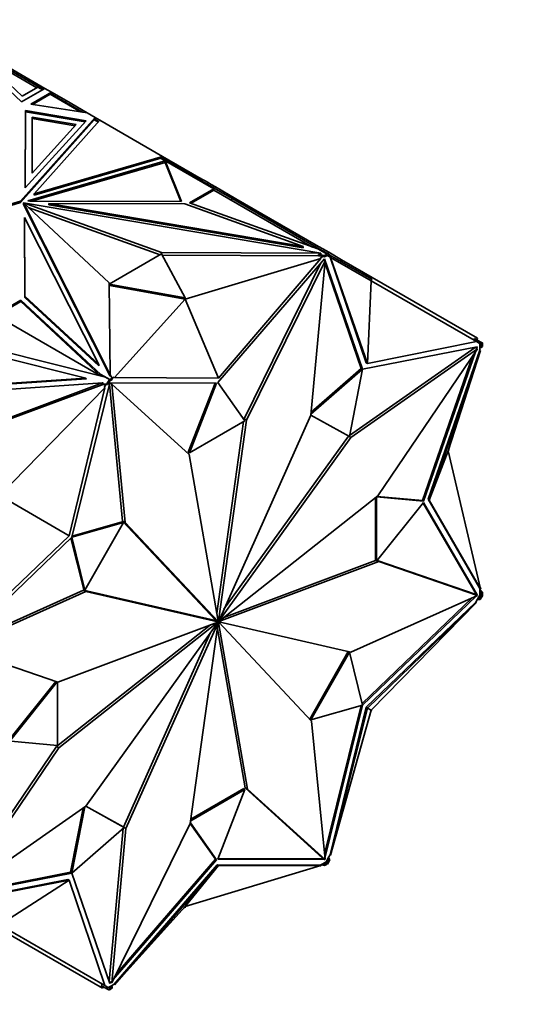
# Model space of a CAD drawing. Units: millimetres. Extents: x 0 to 1478, y 0 to 1758.
# Drawn here: x 1172 to 1201, y 267 to 324 of the extents above; entities that cross this region are included whole.
import ezdxf
from ezdxf import colors
from ezdxf.entities.mleader import LeaderData, LeaderLine
from ezdxf.math import Vec2, Vec3

# ---------------------------------------------------------------- set-up
doc = ezdxf.new("R2010")
doc.units = ezdxf.units.MM
doc.layers.add('DV6_Défaut', color=7, linetype='Continuous')
doc.layers.add('Défaut', color=7, linetype='Continuous')

# ---------------------------------------------------------------- blocks, each defined once
blk = doc.blocks.new('_DOT')
at = {"color": 0}
blk.add_line((0, 0), (-1, 0), dxfattribs=at)
at = {"color": 0, "const_width": 0.333}
blk.add_lwpolyline([(-0.1665, 0, 1), (0.1665, 0, 1)], format="xyb", close=True, dxfattribs=at)
blk = doc.blocks.new('SE5')
at = {"layer": 'DV6_Défaut', "color": 7, "linetype": 'Continuous', "lineweight": 35}
for p, q in [((1171.797, 319.658), (1167.471, 323.731)), ((1173.162, 320.446), (1167.471, 323.731)), ((1168.67, 322.924), (1172.781, 320.55)), ((1168.935, 322.723), (1171.842, 319.986)), ((1169.121, 322.548), (1172.701, 320.481)), ((1173.162, 320.446), (1171.797, 319.658)), ((1171.842, 319.986), (1172.759, 320.515)), ((1173.02, 320.364), (1172.759, 320.515)), ((1172.781, 320.55), (1172.761, 320.514)), ((1172.781, 320.55), (1173.062, 320.388)), ((1173.162, 320.446), (1173.162, 320.446)), ((1173.162, 320.446), (1173.55, 320.222)), ((1173.55, 320.222), (1172.335, 319.519)), ((1173.479, 320.099), (1172.447, 319.502)), ((1173.534, 320.195), (1173.479, 320.099)), ((1173.479, 320.099), (1175.257, 319.073)), ((1173.501, 320.135), (1173.481, 320.099)), ((1175.37, 319.056), (1173.501, 320.135)), ((1173.548, 320.139), (1173.521, 320.123)), ((1173.548, 320.139), (1173.521, 320.123)), ((1173.548, 320.139), (1173.548, 320.139)), ((1173.548, 320.107), (1173.548, 320.139)), ((1173.55, 320.222), (1173.55, 320.222)), ((1173.55, 320.222), (1174.411, 319.725)), ((1173.55, 320.222), (1173.55, 320.106)), ((1173.55, 320.106), (1173.55, 320.222)), ((1172.335, 319.519), (1175.642, 319.014)), ((1174.361, 319.638), (1174.411, 319.725)), ((1174.411, 319.725), (1175.642, 319.014)), ((1176.113, 318.742), (1171.739, 313.827)), ((1172.013, 314.607), (1172.024, 319.155)), ((1172.014, 314.607), (1172.024, 319.074)), ((1172.024, 319.155), (1175.586, 318.547)), ((1172.024, 319.074), (1172.024, 319.155)), ((1172.024, 319.074), (1175.521, 318.476)), ((1172.423, 318.765), (1172.416, 315.467)), ((1172.423, 318.683), (1172.416, 315.467)), ((1175.006, 318.323), (1172.423, 318.765)), ((1172.423, 318.765), (1172.423, 318.683)), ((1174.941, 318.253), (1172.423, 318.683)), ((1175.642, 319.014), (1175.642, 319.014)), ((1175.642, 319.014), (1176.113, 318.742)), ((1176.065, 318.607), (1176.113, 318.742)), ((1176.113, 318.742), (1176.093, 318.638)), ((1176.113, 318.658), (1176.113, 318.742)), ((1176.136, 318.614), (1176.113, 318.742)), ((1176.385, 318.585), (1176.113, 318.742)), ((1176.113, 318.742), (1176.113, 318.742)), ((1171.739, 313.746), (1176.065, 318.607)), ((1175.586, 318.547), (1172.013, 314.607)), ((1172.416, 315.467), (1175.006, 318.323)), ((1172.541, 314.266), (1176.385, 318.585)), ((1176.289, 318.477), (1176.065, 318.607)), ((1176.317, 318.509), (1176.079, 318.646)), ((1176.093, 318.638), (1176.112, 318.659)), ((1176.093, 318.638), (1176.127, 318.65)), ((1176.112, 318.659), (1176.127, 318.65)), ((1176.133, 318.615), (1176.127, 318.65)), ((1176.385, 318.585), (1180.068, 316.459)), ((1176.385, 318.585), (1176.385, 318.585)), ((1176.385, 318.585), (1176.385, 318.585)), ((1180.068, 316.459), (1172.541, 314.266)), ((1179.978, 316.351), (1180.003, 316.38)), ((1183.096, 314.595), (1180.003, 316.38)), ((1180.029, 316.366), (1180.068, 316.458)), ((1180.068, 316.459), (1180.068, 316.459)), ((1180.068, 316.458), (1180.068, 316.459)), ((1180.068, 316.458), (1180.068, 316.459)), ((1182.207, 315.223), (1180.068, 316.459)), ((1172.175, 313.845), (1180.218, 316.188)), ((1172.389, 313.826), (1180.218, 316.106)), ((1179.978, 316.351), (1172.541, 314.184)), ((1180, 316.338), (1179.978, 316.351)), ((1179.998, 316.336), (1180, 316.338)), ((1179.998, 316.336), (1180, 316.338)), ((1183.074, 314.56), (1179.998, 316.336)), ((1180.029, 316.366), (1180.029, 316.366)), ((1180.029, 316.366), (1180.029, 316.366)), ((1180.203, 316.15), (1180.218, 316.166)), ((1180.205, 316.149), (1180.203, 316.15)), ((1180.223, 316.138), (1180.205, 316.149)), ((1180.218, 316.188), (1181.172, 313.803)), ((1180.218, 316.188), (1180.218, 316.166)), ((1180.218, 316.166), (1180.224, 316.138)), ((1180.218, 316.141), (1180.218, 316.106)), ((1180.218, 316.106), (1181.14, 313.803)), ((1180.224, 316.138), (1180.223, 316.138)), ((1182.157, 315.137), (1182.207, 315.223)), ((1182.739, 314.917), (1182.207, 315.223)), ((1182.689, 314.83), (1182.739, 314.917)), ((1182.913, 314.816), (1182.739, 314.917)), ((1182.863, 314.73), (1182.913, 314.816)), ((1183.174, 314.666), (1182.913, 314.816)), ((1183.124, 314.579), (1183.174, 314.666)), ((1183.174, 314.666), (1184.373, 313.973)), ((1172.541, 314.184), (1172.541, 314.266)), ((1183.074, 314.56), (1181.652, 313.739)), ((1183.086, 314.485), (1181.739, 313.708)), ((1183.074, 314.56), (1183.045, 314.509)), ((1183.045, 314.509), (1183.086, 314.485)), ((1183.096, 314.595), (1183.046, 314.508)), ((1188.875, 311.143), (1183.086, 314.485)), ((1184.15, 313.986), (1183.096, 314.595)), ((1171.739, 313.827), (1163.226, 311.302)), ((1163.319, 311.248), (1171.739, 313.746)), ((1171.739, 313.746), (1171.739, 313.827)), ((1171.912, 313.642), (1171.912, 313.724)), ((1171.912, 313.724), (1176.946, 309.049)), ((1177.006, 303.656), (1171.912, 313.724)), ((1177.006, 303.574), (1171.912, 313.642)), ((1171.917, 313.727), (1180.015, 310.821)), ((1171.917, 313.72), (1171.917, 313.727)), ((1189.356, 310.786), (1171.917, 313.727)), ((1172.288, 313.826), (1172.175, 313.845)), ((1181.172, 313.803), (1172.288, 313.826)), ((1173.395, 313.615), (1173.395, 313.697)), ((1173.395, 313.697), (1181.373, 313.676)), ((1188.318, 311.18), (1173.395, 313.697)), ((1188.318, 311.098), (1173.395, 313.615)), ((1181.373, 313.676), (1188.318, 311.18)), ((1181.652, 313.739), (1189.185, 311.031)), ((1184.15, 313.986), (1184.1, 313.9)), ((1189.452, 310.925), (1184.15, 313.986)), ((1184.323, 313.887), (1184.373, 313.973)), ((1184.373, 313.973), (1189.08, 311.255)), ((1172.191, 313.466), (1179.929, 310.689)), ((1171.964, 312.871), (1172, 308.265)), ((1171.964, 312.789), (1171.964, 312.871)), ((1176.324, 304.255), (1171.964, 312.871)), ((1171.964, 312.789), (1172, 308.183)), ((1188.318, 311.098), (1188.318, 311.18)), ((1189.03, 311.169), (1189.08, 311.255)), ((1189.815, 310.831), (1189.08, 311.255)), ((1180.015, 310.739), (1176.947, 308.967)), ((1180.015, 310.821), (1189.356, 310.786)), ((1180.015, 310.739), (1180.015, 310.821)), ((1181.404, 308.165), (1180.015, 310.739)), ((1180.059, 310.657), (1189.21, 310.623)), ((1189.716, 310.725), (1189.185, 311.031)), ((1189.21, 310.705), (1189.356, 310.704)), ((1189.575, 310.643), (1189.21, 310.705)), ((1189.21, 310.705), (1189.21, 310.623)), ((1189.465, 310.58), (1189.21, 310.623)), ((1189.356, 310.704), (1189.356, 310.786)), ((1189.452, 310.925), (1189.432, 310.889)), ((1189.468, 310.916), (1189.448, 310.88)), ((1189.468, 310.916), (1189.452, 310.925)), ((1189.738, 310.76), (1189.468, 310.916)), ((1189.716, 310.725), (1189.575, 310.643)), ((1189.728, 310.65), (1189.575, 310.562)), ((1189.575, 310.643), (1189.575, 310.562)), ((1189.716, 310.725), (1189.687, 310.674)), ((1189.687, 310.674), (1189.728, 310.65)), ((1189.738, 310.76), (1189.688, 310.673)), ((1189.837, 310.588), (1189.728, 310.65)), ((1189.887, 310.674), (1189.738, 310.76)), ((1189.765, 310.745), (1189.815, 310.831)), ((1189.815, 310.831), (1190.566, 310.398)), ((1189.887, 310.674), (1189.837, 310.588)), ((1189.887, 310.674), (1192.354, 309.25)), ((1181.404, 308.083), (1189.361, 310.477)), ((1189.57, 310.457), (1183.305, 303.204)), ((1183.343, 303.453), (1189.361, 310.477)), ((1189.363, 310.217), (1184.848, 301.065)), ((1189.601, 310.332), (1184.99, 300.983)), ((1188.77, 301.279), (1189.601, 310.332)), ((1189.323, 310.498), (1189.465, 310.58)), ((1189.361, 310.477), (1189.323, 310.498)), ((1189.575, 310.562), (1189.465, 310.58)), ((1189.508, 310.386), (1189.601, 310.332)), ((1189.546, 310.364), (1189.53, 310.41)), ((1191.798, 303.975), (1189.57, 310.457)), ((1191.727, 304.016), (1189.592, 310.23)), ((1189.837, 310.588), (1189.894, 310.555)), ((1189.894, 310.555), (1192.023, 304.361)), ((1189.894, 310.555), (1189.931, 310.533)), ((1192.093, 304.32), (1189.931, 310.533)), ((1192.304, 309.163), (1189.931, 310.533)), ((1190.516, 310.311), (1190.566, 310.398)), ((1190.566, 310.398), (1198.547, 305.79)), ((1176.946, 309.049), (1177.006, 303.656)), ((1176.947, 308.967), (1181.404, 308.165)), ((1176.948, 308.885), (1181.404, 308.083)), ((1192.304, 309.163), (1192.093, 304.32)), ((1192.354, 309.25), (1192.304, 309.163)), ((1192.304, 309.163), (1198.488, 305.593)), ((1171.75, 307.94), (1170.316, 307.112)), ((1171.75, 308.022), (1170.328, 307.201)), ((1176.44, 303.673), (1171.75, 308.022)), ((1171.75, 308.022), (1171.75, 307.94)), ((1176.456, 303.576), (1171.75, 307.94)), ((1172, 308.265), (1176.324, 304.255)), ((1172, 308.183), (1172, 308.265)), ((1172, 308.183), (1176.324, 304.173)), ((1181.404, 308.083), (1177.259, 303.49)), ((1181.404, 308.165), (1181.404, 308.083)), ((1181.404, 308.083), (1183.343, 303.453)), ((1170.316, 307.112), (1176.43, 303.583)), ((1192.093, 304.32), (1198.488, 305.593)), ((1198.372, 305.775), (1198.322, 305.689)), ((1198.699, 305.586), (1198.372, 305.775)), ((1198.488, 305.593), (1198.551, 305.556)), ((1198.497, 305.703), (1198.547, 305.79)), ((1198.649, 305.5), (1198.551, 305.556)), ((1198.699, 305.586), (1198.649, 305.5)), ((1198.758, 305.437), (1198.649, 305.5)), ((1198.688, 305.478), (1198.688, 305.255)), ((1198.848, 305.5), (1198.699, 305.586)), ((1198.758, 305.259), (1198.758, 305.437)), ((1198.758, 305.437), (1198.8, 305.413)), ((1198.758, 305.437), (1198.758, 305.437)), ((1198.848, 305.5), (1198.798, 305.414)), ((1198.8, 305.413), (1198.829, 305.464)), ((1198.828, 305.465), (1198.829, 305.464)), ((1198.829, 305.3), (1198.829, 305.464)), ((1169.001, 305.098), (1175.562, 303.451)), ((1169.252, 305.385), (1176.643, 303.529)), ((1191.039, 300.097), (1198.405, 305.249)), ((1191.122, 299.974), (1198.546, 305.168)), ((1198.529, 305.285), (1191.801, 303.973)), ((1198.546, 305.168), (1192.699, 296.546)), ((1195.38, 296.232), (1198.427, 304.991)), ((1198.688, 305.092), (1195.647, 296.349)), ((1195.718, 296.309), (1198.725, 305.07)), ((1196.819, 299.184), (1198.725, 305.07)), ((1198.405, 305.249), (1198.546, 305.168)), ((1198.427, 305.236), (1198.438, 305.268)), ((1198.498, 305.196), (1198.529, 305.285)), ((1198.688, 305.255), (1198.758, 305.259)), ((1198.688, 305.255), (1198.688, 305.092)), ((1198.688, 305.092), (1198.725, 305.07)), ((1198.829, 305.3), (1198.758, 305.259)), ((1176.324, 304.173), (1176.324, 304.255)), ((1192.023, 304.361), (1192.093, 304.32)), ((1195.309, 296.273), (1198.252, 304.734)), ((1176.44, 303.673), (1176.343, 303.728)), ((1176.343, 303.728), (1176.464, 303.574)), ((1176.44, 303.673), (1176.97, 303.366)), ((1188.776, 301.351), (1191.798, 303.975)), ((1188.787, 301.462), (1191.727, 304.016)), ((1191.801, 303.973), (1191.026, 300.029)), ((1191.798, 303.975), (1191.727, 304.016)), ((1176.547, 303.171), (1160.916, 302.117)), ((1175.562, 303.451), (1162.185, 302.548)), ((1175.612, 303.422), (1162.235, 302.519)), ((1168.566, 300.203), (1176.547, 303.171)), ((1176.975, 303.185), (1174.747, 294.131)), ((1175.612, 303.422), (1175.562, 303.451)), ((1176.472, 303.096), (1176.597, 303.142)), ((1176.799, 303.118), (1176.472, 303.096)), ((1176.472, 303.096), (1176.522, 303.067)), ((1176.597, 303.142), (1176.547, 303.171)), ((1176.643, 303.529), (1176.678, 303.532)), ((1176.678, 303.532), (1176.948, 303.376)), ((1176.948, 303.376), (1176.799, 303.118)), ((1176.799, 303.118), (1176.849, 303.089)), ((1176.958, 303.277), (1176.849, 303.089)), ((1176.948, 303.376), (1176.998, 303.347)), ((1177.729, 295.068), (1176.953, 303.096)), ((1177.112, 303.366), (1176.958, 303.277)), ((1176.958, 303.277), (1177, 303.349)), ((1176.998, 303.347), (1176.958, 303.277)), ((1176.958, 303.277), (1176.958, 303.277)), ((1177.112, 303.448), (1176.97, 303.366)), ((1177, 303.349), (1176.97, 303.366)), ((1176.972, 303.172), (1177.085, 303.106)), ((1183.241, 303.167), (1176.975, 303.185)), ((1177.006, 303.657), (1177.112, 303.448)), ((1177.006, 303.574), (1177.006, 303.656)), ((1177.871, 294.986), (1177.085, 303.106)), ((1177.085, 303.106), (1181.629, 298.977)), ((1177.112, 303.448), (1177.222, 303.511)), ((1177.112, 303.448), (1177.112, 303.366)), ((1177.222, 303.511), (1177.259, 303.49)), ((1183.343, 303.453), (1177.259, 303.49)), ((1181.571, 299.107), (1183.154, 303.167)), ((1181.642, 299.067), (1183.241, 303.167)), ((1183.305, 303.204), (1184.904, 300.95)), ((1168.666, 300.145), (1176.522, 303.067)), ((1170.504, 296.577), (1176.688, 302.887)), ((1174.593, 294.216), (1176.688, 302.887)), ((1176.751, 303.082), (1176.522, 303.067)), ((1176.651, 302.909), (1176.751, 303.082)), ((1176.688, 302.887), (1176.651, 302.909)), ((1176.849, 303.089), (1176.751, 303.082)), ((1184.904, 300.95), (1181.642, 299.067)), ((1184.826, 300.905), (1183.258, 289.651)), ((1184.99, 300.983), (1183.349, 289.208)), ((1183.364, 289.209), (1188.77, 301.279)), ((1184.848, 301.065), (1184.844, 301.034)), ((1184.848, 301.065), (1184.99, 300.983)), ((1191.026, 300.029), (1188.77, 301.28)), ((1183.372, 289.204), (1191.122, 299.974)), ((1183.674, 289.901), (1190.979, 300.055)), ((1191.026, 300.03), (1191.122, 299.974)), ((1181.642, 299.067), (1181.571, 299.107)), ((1196.819, 299.184), (1195.718, 296.309)), ((1196.89, 299.224), (1196.819, 299.184)), ((1196.819, 299.184), (1198.725, 291.097)), ((1196.848, 299.274), (1196.89, 299.224)), ((1181.629, 298.977), (1183.337, 289.201)), ((1170.504, 296.577), (1174.593, 294.216)), ((1192.699, 296.546), (1183.378, 289.192)), ((1192.558, 292.764), (1192.558, 296.434)), ((1192.628, 292.723), (1192.628, 296.49)), ((1192.628, 296.49), (1195.38, 296.232)), ((1192.667, 296.52), (1195.309, 296.273)), ((1195.38, 296.232), (1195.309, 296.273)), ((1195.647, 296.349), (1195.718, 296.309)), ((1195.647, 296.349), (1198.688, 291.118)), ((1195.718, 296.309), (1198.725, 291.097)), ((1195.38, 296.159), (1192.628, 292.723)), ((1198.458, 290.782), (1195.353, 296.125)), ((1198.529, 290.741), (1195.38, 296.159)), ((1174.763, 294.196), (1177.704, 295.024)), ((1177.775, 294.983), (1177.704, 295.024)), ((1183.182, 289.268), (1177.729, 295.068)), ((1177.729, 295.068), (1177.871, 294.986)), ((1174.747, 294.131), (1177.775, 294.983)), ((1177.775, 294.983), (1175.519, 291.024)), ((1183.323, 289.186), (1177.871, 294.986)), ((1174.744, 294.125), (1168.016, 287.669)), ((1174.593, 294.216), (1168.131, 288.066)), ((1175.449, 291.064), (1174.695, 294.078)), ((1175.519, 291.024), (1174.744, 294.125)), ((1192.564, 292.76), (1183.669, 289.421)), ((1192.628, 292.723), (1192.558, 292.764)), ((1192.655, 292.756), (1192.756, 292.698)), ((1198.405, 290.797), (1192.661, 292.763)), ((1192.756, 292.698), (1183.378, 289.177)), ((1198.546, 290.716), (1192.756, 292.698)), ((1175.424, 291.021), (1168.082, 287.731)), ((1175.424, 291.021), (1175.565, 290.939)), ((1183.173, 289.253), (1175.424, 291.021)), ((1175.519, 291.024), (1175.449, 291.064)), ((1198.725, 291.097), (1198.688, 291.118)), ((1198.688, 291.118), (1198.688, 290.954)), ((1198.688, 291.081), (1198.72, 291.1)), ((1198.829, 290.91), (1198.688, 291.081)), ((1198.711, 291.155), (1198.737, 291.11)), ((1198.724, 291.102), (1198.737, 291.11)), ((1175.565, 290.939), (1168.141, 287.613)), ((1183.314, 289.171), (1175.565, 290.939)), ((1191.122, 287.389), (1198.546, 290.716)), ((1191.779, 284.372), (1198.251, 290.583)), ((1191.801, 284.285), (1198.464, 290.679)), ((1198.405, 290.797), (1198.546, 290.716)), ((1198.448, 290.772), (1198.458, 290.782)), ((1198.552, 290.496), (1198.451, 290.323)), ((1198.529, 290.741), (1198.458, 290.782)), ((1198.519, 290.731), (1198.529, 290.741)), ((1198.532, 290.463), (1198.7, 290.474)), ((1198.688, 290.732), (1198.552, 290.496)), ((1198.552, 290.496), (1198.65, 290.503)), ((1198.65, 290.503), (1198.758, 290.691)), ((1198.7, 290.474), (1198.65, 290.503)), ((1198.688, 290.954), (1198.688, 290.732)), ((1198.758, 290.869), (1198.688, 290.954)), ((1198.758, 290.691), (1198.688, 290.732)), ((1198.7, 290.474), (1198.848, 290.732)), ((1198.829, 290.91), (1198.758, 290.869)), ((1198.758, 290.691), (1198.758, 290.869)), ((1198.8, 290.763), (1198.758, 290.691)), ((1198.758, 290.691), (1198.758, 290.691)), ((1198.848, 290.732), (1198.798, 290.761)), ((1198.829, 290.746), (1198.8, 290.763)), ((1198.829, 290.746), (1198.829, 290.91)), ((1198.451, 290.323), (1192.023, 284.153)), ((1192.093, 284.112), (1198.488, 290.301)), ((1192.304, 283.991), (1198.488, 290.301)), ((1198.451, 290.323), (1198.488, 290.301)), ((1183.173, 289.253), (1183.314, 289.171)), ((1183.182, 289.268), (1183.323, 289.186)), ((1173.846, 281.864), (1182.876, 288.989)), ((1173.931, 285.631), (1183.309, 289.151)), ((1173.988, 281.783), (1183.309, 289.137)), ((1183.314, 289.124), (1175.565, 278.354)), ((1183.323, 289.119), (1177.917, 277.05)), ((1181.697, 277.345), (1183.337, 289.121)), ((1183.222, 289.224), (1183.364, 289.143)), ((1184.917, 279.433), (1183.287, 288.759)), ((1183.294, 289.146), (1183.309, 289.137)), ((1183.294, 289.146), (1183.337, 289.121)), ((1183.309, 289.152), (1183.35, 289.128)), ((1183.314, 289.124), (1183.323, 289.119)), ((1183.323, 289.186), (1183.372, 289.158)), ((1183.334, 289.217), (1183.349, 289.208)), ((1183.337, 289.201), (1183.378, 289.177)), ((1183.35, 289.208), (1183.378, 289.192)), ((1185.058, 279.351), (1183.35, 289.128)), ((1183.364, 289.209), (1183.372, 289.204)), ((1183.364, 289.143), (1188.816, 283.343)), ((1183.372, 289.158), (1191.122, 287.389)), ((1182.872, 288.509), (1177.776, 277.132)), ((1168.141, 287.613), (1173.931, 285.631)), ((1188.7, 283.468), (1190.955, 287.427)), ((1188.77, 283.427), (1191.026, 287.387)), ((1191.026, 287.387), (1190.956, 287.427)), ((1191.026, 287.387), (1191.801, 284.285)), ((1171.122, 282.326), (1173.804, 285.675)), ((1171.165, 282.252), (1173.885, 285.647)), ((1173.917, 285.636), (1173.917, 281.92)), ((1191.798, 284.279), (1188.77, 283.427)), ((1189.57, 275.55), (1191.711, 284.255)), ((1189.592, 275.314), (1191.798, 284.279)), ((1192.023, 284.153), (1189.894, 275.501)), ((1192.093, 284.112), (1189.931, 275.48)), ((1192.023, 284.153), (1192.093, 284.112)), ((1192.304, 283.991), (1192.093, 284.112)), ((1188.77, 283.427), (1188.7, 283.468)), ((1192.304, 283.991), (1189.931, 275.48)), ((1192.354, 283.962), (1192.295, 283.959)), ((1192.354, 283.962), (1192.304, 283.991)), ((1192.327, 284.014), (1192.354, 283.962)), ((1188.816, 283.343), (1189.601, 275.223)), ((1168.119, 273.419), (1173.846, 281.864)), ((1168.141, 273.161), (1173.988, 281.783)), ((1173.917, 281.92), (1171.165, 282.178)), ((1173.846, 281.864), (1173.988, 281.783)), ((1189.46, 275.304), (1184.917, 279.433)), ((1184.917, 279.433), (1185.058, 279.351)), ((1181.719, 277.505), (1184.904, 279.344)), ((1181.732, 277.594), (1184.833, 279.384)), ((1184.904, 279.344), (1183.305, 275.243)), ((1184.904, 279.344), (1184.833, 279.384)), ((1189.601, 275.223), (1185.058, 279.351)), ((1175.565, 278.354), (1168.141, 273.161)), ((1174.744, 274.437), (1175.506, 278.313)), ((1175.566, 278.355), (1177.821, 277.105)), ((1175.567, 278.356), (1177.75, 277.146)), ((1174.673, 274.478), (1175.415, 278.249)), ((1177.085, 267.997), (1181.697, 277.345)), ((1177.821, 277.105), (1177.75, 277.146)), ((1177.776, 277.132), (1177.917, 277.05)), ((1177.776, 277.132), (1177.776, 277.131)), ((1183.17, 275.247), (1181.691, 277.332)), ((1183.241, 275.206), (1181.701, 277.376)), ((1177.821, 277.105), (1174.747, 274.435)), ((1177.769, 277.059), (1176.944, 268.078)), ((1177.917, 277.05), (1177.085, 267.997)), ((1189.894, 275.501), (1189.794, 275.328)), ((1189.931, 275.48), (1189.894, 275.501)), ((1177.182, 268.193), (1183.241, 275.206)), ((1183.273, 274.916), (1177.222, 267.912)), ((1183.343, 274.876), (1177.259, 267.891)), ((1177.323, 268.479), (1183.17, 275.247)), ((1181.404, 272.484), (1189.361, 274.877)), ((1181.404, 272.484), (1183.343, 274.876)), ((1183.241, 275.206), (1183.17, 275.247)), ((1183.273, 274.916), (1183.343, 274.876)), ((1189.323, 274.899), (1183.273, 274.916)), ((1183.305, 275.243), (1189.57, 275.225)), ((1183.32, 275.283), (1189.5, 275.266)), ((1183.343, 274.876), (1189.361, 274.877)), ((1189.304, 274.86), (1189.356, 274.86)), ((1189.465, 274.981), (1189.323, 274.899)), ((1189.323, 274.899), (1189.361, 274.877)), ((1189.356, 274.918), (1189.575, 274.881)), ((1189.356, 274.917), (1189.356, 274.88)), ((1189.356, 274.876), (1189.356, 274.86)), ((1189.46, 275.304), (1189.601, 275.223)), ((1189.658, 275.092), (1189.465, 274.981)), ((1189.465, 274.981), (1189.575, 274.962)), ((1189.5, 275.266), (1189.503, 275.279)), ((1189.57, 275.225), (1189.5, 275.266)), ((1189.57, 275.225), (1189.574, 275.238)), ((1189.575, 274.962), (1189.728, 275.051)), ((1189.575, 274.881), (1189.575, 274.962)), ((1189.575, 274.881), (1189.716, 274.962)), ((1189.794, 275.328), (1189.658, 275.092)), ((1189.658, 275.092), (1189.728, 275.051)), ((1189.728, 275.051), (1189.687, 274.979)), ((1189.687, 274.979), (1189.716, 274.962)), ((1189.738, 274.953), (1189.688, 274.982)), ((1189.728, 275.051), (1189.837, 275.239)), ((1189.728, 275.051), (1189.728, 275.051)), ((1189.738, 274.953), (1189.887, 275.211)), ((1189.837, 275.239), (1189.794, 275.328)), ((1189.887, 275.211), (1189.813, 275.361)), ((1189.887, 275.211), (1189.837, 275.239)), ((1168.016, 273.125), (1174.744, 274.437)), ((1168.225, 273.22), (1174.673, 274.478)), ((1174.744, 274.437), (1174.673, 274.478)), ((1174.747, 274.435), (1176.975, 267.953)), ((1174.523, 274.05), (1168.094, 272.796)), ((1174.593, 274.009), (1168.131, 272.774)), ((1170.504, 271.404), (1174.593, 274.009)), ((1174.523, 274.05), (1174.593, 274.009)), ((1174.593, 274.009), (1176.688, 267.834)), ((1168.566, 272.293), (1176.547, 267.685)), ((1181.404, 272.484), (1177.259, 267.891)), ((1181.404, 272.403), (1181.341, 272.414)), ((1181.404, 272.403), (1181.404, 272.484)), ((1170.504, 271.404), (1176.688, 267.834)), ((1176.473, 267.843), (1176.523, 267.929)), ((1176.944, 268.078), (1177.085, 267.997)), ((1176.945, 268.04), (1176.966, 268.065)), ((1176.975, 267.953), (1177.037, 268.025)), ((1177.222, 267.912), (1177.08, 267.83)), ((1177.259, 267.891), (1177.222, 267.912)), ((1176.473, 267.843), (1176.8, 267.654)), ((1176.597, 267.771), (1176.547, 267.685)), ((1176.752, 267.798), (1176.688, 267.834)), ((1176.752, 267.798), (1176.85, 267.741)), ((1176.8, 267.654), (1176.85, 267.741)), ((1176.8, 267.654), (1176.948, 267.568)), ((1176.85, 267.741), (1176.958, 267.678)), ((1177.08, 267.83), (1176.888, 267.719)), ((1176.948, 267.568), (1176.998, 267.655)), ((1176.958, 267.678), (1177.112, 267.767)), ((1177, 267.654), (1176.958, 267.678)), ((1176.958, 267.678), (1176.958, 267.678)), ((1176.97, 267.604), (1176.969, 267.604)), ((1176.97, 267.604), (1177.112, 267.685)), ((1176.97, 267.604), (1177, 267.654)), ((1177.112, 267.767), (1177.08, 267.83)), ((1177.112, 267.685), (1177.112, 267.767))]:
    blk.add_line(p, q, dxfattribs=at)
at = {"layer": 'DV6_Défaut', "color": 7, "linetype": 'Continuous', "lineweight": 18}
blk.add_line((1173.514, 320.127), (1173.534, 320.195), dxfattribs=at)
at = {"layer": 'DV6_Défaut', "color": 7, "linetype": 'Continuous', "lineweight": 35}
for major_axis, start_param, end_param in [((-0.025, -0.0433), 4.888652, 5.32463), ((-0.025, -0.0433), 5.679045, 6.110938), ((0.025, 0.0433), 0.966656, 1.398549), ((-0.025, -0.0433), 0.176263, 0.612241), ((0.025, 0.0433), 0.176263, 0.612241), ((-0.025, -0.0433), 0.966656, 1.398549), ((0.025, 0.0433), 5.679045, 6.110938), ((0.025, 0.0433), 4.888652, 5.32463)]:
    blk.add_ellipse((1183.343, 289.164), major_axis=major_axis, ratio=0.57735, start_param=start_param, end_param=end_param, dxfattribs=at)

msp = doc.modelspace()

# ---------------------------------------------------------------- block references
at = {"layer": 'Défaut'}
msp.add_blockref('SE5', (0, 0), dxfattribs=at)

# ---------------------------------------------------------------- leaders
at = {"layer": 'Défaut', "color": 7, "linetype": 'Continuous', "lineweight": 18}
ml = msp.add_multileader_mtext('Standard', dxfattribs=at)
ml.set_content('{\\pxsm0.9;\\fSolid Edge ISO|b1||i0||c0|p34;\\W1.;07/11/2018\\P}', color=256)
ml.set_leader_properties()
ml.set_arrow_properties(name='DOT')
ml.build(insert=Vec2(0, 0))
ml.multileader.update_dxf_attribs({"leader_type": 0, "dogleg_length": 0, "arrow_head_size": 12})
ctx = ml.context
ctx.base_point, ctx.char_height, ctx.arrow_head_size, ctx.landing_gap_size = Vec3(1390.407, 1750.708), 12, 12, 4.2
notes = []
notes.append((ctx, [(0, (0, 0, 0), (0, 0), (1, 0), 1, [])]))
ctx.mtext.insert = Vec3(1392.407, 1756.828)
for ctx, leaders in notes:
    for number, flags, end, landing, length, lines in leaders:
        leader = LeaderData()
        leader.index, (leader.has_last_leader_line, leader.has_dogleg_vector, leader.attachment_direction) = number, flags
        leader.last_leader_point, leader.dogleg_vector, leader.dogleg_length = Vec3(end), Vec3(landing), length
        for number, points, colour, breaks in lines:
            line = LeaderLine()
            line.index, line.vertices, line.color, line.breaks = number, Vec3.list(points), colors.encode_raw_color(colour), breaks
            leader.lines.append(line)
        ctx.leaders.append(leader)

doc.saveas('drawing.dxf')
